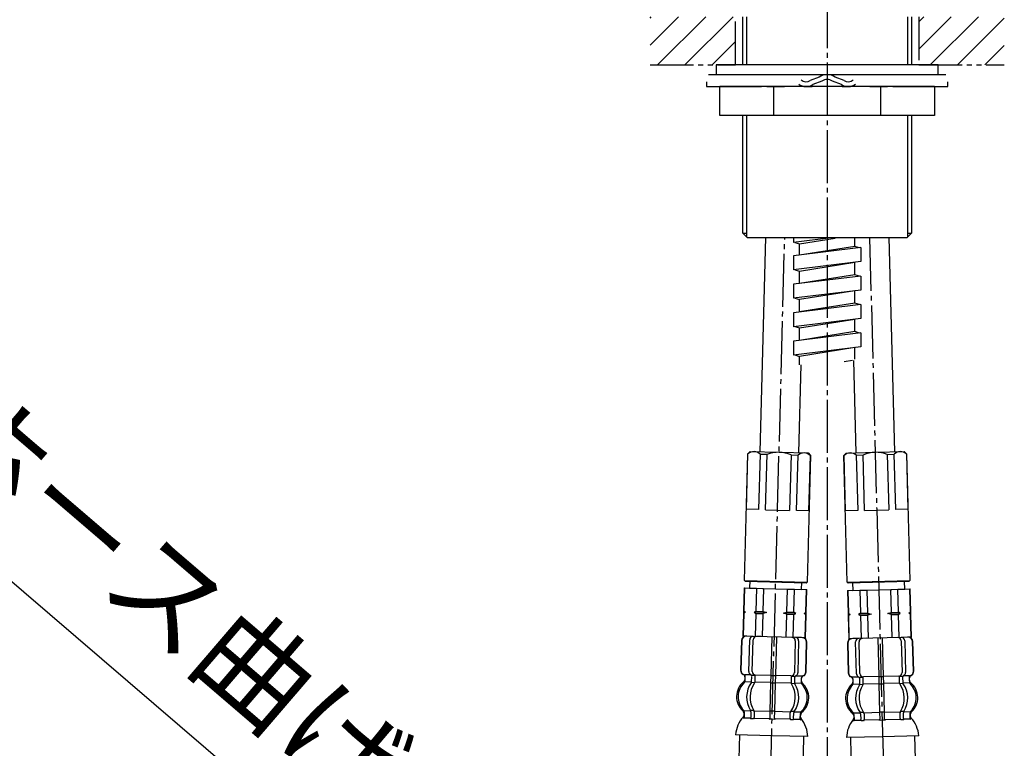
# Model space of a CAD drawing. Units: millimetres. Extents: x 0 to 1050, y 0 to 1485.
# Drawn here: x 209 to 414, y 675 to 826 of the extents above; entities that cross this region are included whole.
import ezdxf

# ---------------------------------------------------------------- set-up
doc = ezdxf.new("R2010")
doc.units = ezdxf.units.MM
doc.linetypes.add('CENTER_DASH_DASH', pattern=[14, 9, -1, 1, -1, 1, -1])
doc.linetypes.add('DASH_CENTER', pattern=[14, 11, -1, 1, -1])
doc.layers.add('1', color=7, linetype='Continuous')
doc.styles.add('CONVERTER_11', font='MS Mincho.ttf', dxfattribs={"width": 0.89})
pattern_1 = [(45, (0, 0), (-5.656854, 4e-16), [])]

# ---------------------------------------------------------------- blocks, each defined once
blk = doc.blocks.new('33-109A-C2__7', base_point=(841.7, -93))
at = {"layer": '1', "color": 7, "linetype": 'Continuous'}
for p, q in [((380.48, 735.94), (380.97, 736.46)), ((380.48, 735.94), (380.54, 735.94)), ((381.17, 709.65), (380.48, 735.94)), ((380.84, 724.45), (380.54, 735.94)), ((380.97, 736.46), (386.97, 736.61)), ((383.04, 736.01), (384.48, 736.05)), ((383.04, 736.01), (383.34, 724.51)), ((384.78, 724.55), (384.48, 736.05)), ((386.97, 736.61), (392.97, 736.77)), ((389.48, 736.18), (390.93, 736.22)), ((389.48, 736.18), (389.78, 724.68)), ((391.23, 724.72), (390.93, 736.22)), ((392.97, 736.77), (393.48, 736.28)), ((393.43, 736.28), (393.73, 724.79)), ((393.43, 736.28), (393.48, 736.28)), ((393.48, 736.28), (394.17, 709.99)), ((383.34, 724.51), (380.84, 724.45)), ((384.78, 724.55), (389.78, 724.68)), ((393.73, 724.79), (391.23, 724.72)), ((381.17, 709.65), (394.17, 709.99)), ((381.38, 709.46), (381.17, 709.65)), ((393.97, 709.79), (381.38, 709.46)), ((394.17, 709.99), (393.97, 709.79))]:
    blk.add_line(p, q, dxfattribs=at)
for centre, radius, start, end in [((381.82, 734.66), 1.81, 47.8972, 135.1028), ((387.14, 730.11), 6.5, 91.5, 114.1199), ((387.14, 730.11), 6.5, 68.8801, 91.5), ((392.21, 734.94), 1.81, 47.8972, 135.1028)]:
    blk.add_arc(centre, radius, start, end, dxfattribs=at)
blk = doc.blocks.new('パイプスパウト130524', base_point=(1547.57, 782.3))
at = {"layer": '1', "color": 2, "linetype": 'DASH_CENTER'}
blk.add_line((377, 958.5), (377, 825.5), dxfattribs=at)
blk = doc.blocks.new('32-33-35', base_point=(2339.45, 1235.05))
at = {"layer": '1', "color": 7, "linetype": 'Continuous'}
for p, q in [((365.89, 812.5), (354.72, 812.5)), ((354.72, 806.5), (354.72, 812.5)), ((365.89, 812.5), (365.89, 806.5)), ((377, 812.5), (365.89, 812.5)), ((388.11, 812.5), (377, 812.5)), ((399.28, 812.5), (388.11, 812.5)), ((388.11, 806.5), (388.11, 812.5)), ((399.28, 812.5), (399.28, 806.5)), ((365.89, 806.5), (354.72, 806.5)), ((377, 806.5), (365.89, 806.5)), ((388.11, 806.5), (377, 806.5)), ((399.28, 806.5), (388.11, 806.5))]:
    blk.add_line(p, q, dxfattribs=at)
blk = doc.blocks.new('取付足130409', base_point=(1981.13, 21.8))
at = {"layer": '1', "color": 7, "linetype": 'Continuous'}
for p, q in [((359.5, 817), (359.5, 827)), ((394.5, 827), (394.5, 817)), ((359.5, 782.1), (359.5, 806.5)), ((394.5, 806.5), (394.5, 782.1)), ((359.5, 782.1), (360.25, 782.1)), ((359.5, 782.1), (360.25, 781.35)), ((360.25, 781.35), (360.5, 781.1)), ((361.4, 781.1), (360.5, 781.1)), ((393.5, 781.1), (361.4, 781.1)), ((393.5, 781.1), (393.75, 781.35)), ((393.75, 781.35), (394.5, 782.1)), ((393.75, 782.1), (394.5, 782.1))]:
    blk.add_line(p, q, dxfattribs=at)
at = {"layer": '1', "color": 2, "linetype": 'Continuous'}
for p, q in [((360.25, 827), (360.25, 817)), ((393.75, 817), (393.75, 827)), ((360.25, 806.5), (360.25, 781.35)), ((393.75, 781.35), (393.75, 806.5))]:
    blk.add_line(p, q, dxfattribs=at)
blk = doc.blocks.new('73-19', base_point=(2342.05, 745.5))
at = {"layer": '1', "color": 7, "linetype": 'Continuous'}
for p, q in [((352.38, 815), (359.25, 815)), ((359.25, 815), (365.59, 815)), ((368.45, 815), (370.93, 815)), ((383.07, 815), (385.55, 815)), ((388.41, 815), (394.75, 815)), ((394.75, 815), (401.62, 815)), ((352, 813.5), (352, 812.5)), ((375.32, 814.49), (373.5, 813.76)), ((375.88, 813.66), (374.06, 812.93)), ((379.94, 812.93), (378.12, 813.66)), ((380.5, 813.76), (378.68, 814.49)), ((402, 812.5), (402, 813.5)), ((352, 812.5), (363.4, 812.5)), ((364.5, 812.5), (368.12, 812.5)), ((372.66, 812.5), (373.92, 812.5)), ((380.08, 812.5), (381.34, 812.5)), ((385.87, 812.5), (389.5, 812.5)), ((390.6, 812.5), (402, 812.5))]:
    blk.add_line(p, q, dxfattribs=at)
for centre, radius, start, end in [((377, 812), 3, 90, 123.9957), ((377, 812), 3, 56.0043, 90), ((372.66, 815), 2.5, 231.3489, 303.9957), ((372.66, 815), 1.5, 225.5302, 303.9957), ((377, 812), 2, 90, 123.9957), ((377, 812), 2, 56.0043, 90), ((381.34, 815), 2.5, 236.0043, 308.6511), ((381.34, 815), 1.5, 236.0043, 314.4698)]:
    blk.add_arc(centre, radius, start, end, dxfattribs=at)
blk = doc.blocks.new('92-94A', base_point=(2026.29, 562.7))
at = {"layer": '1', "color": 7, "linetype": 'Continuous'}
for p, q in [((354, 817), (354, 815)), ((377, 817), (354, 817)), ((354, 815), (359.5, 815)), ((359.5, 815), (377, 815)), ((400, 817), (377, 817)), ((377, 815), (394.5, 815)), ((394.5, 815), (400, 815)), ((400, 815), (400, 817))]:
    blk.add_line(p, q, dxfattribs=at)
blk = doc.blocks.new('洗面スプレー構想設計図面130628', base_point=(1197.31, 838.65))
at = {"layer": '1', "linetype": 'Continuous'}
h = blk.add_hatch(dxfattribs=at)
h.set_pattern_fill('CUSTOM28', color=2, scale=2, angle=45, pattern_type=2)
h.set_pattern_definition(pattern_1)
h.paths.add_polyline_path([(340.25, 827), (340.25, 817), (358, 817), (358, 827)])
h = blk.add_hatch(dxfattribs=at)
h.set_pattern_fill('CUSTOM30', color=2, scale=2, angle=45, pattern_type=2)
h.set_pattern_definition(pattern_1)
h.paths.add_polyline_path([(340.25, 827), (340.25, 817), (358, 817), (358, 827)])
h = blk.add_hatch(dxfattribs=at)
h.set_pattern_fill('CUSTOM27', color=2, scale=2, angle=45, pattern_type=2)
h.set_pattern_definition(pattern_1)
h.paths.add_polyline_path([(413.75, 827), (413.75, 817), (396, 817), (396, 827)])
h = blk.add_hatch(dxfattribs=at)
h.set_pattern_fill('CUSTOM29', color=2, scale=2, angle=45, pattern_type=2)
h.set_pattern_definition(pattern_1)
h.paths.add_polyline_path([(413.75, 827), (413.75, 817), (396, 817), (396, 827)])
at = {"layer": '1', "color": 2, "linetype": 'CENTER_DASH_DASH'}
for p, q in [((358, 817), (358, 827)), ((358, 817), (358, 827)), ((396, 827), (396, 817)), ((396, 827), (396, 817)), ((340.25, 817), (358, 817)), ((340.25, 817), (358, 817)), ((396, 817), (413.75, 817)), ((396, 817), (413.75, 817))]:
    blk.add_line(p, q, dxfattribs=at)
for name, p in [('73-19', (2342.05, 745.5)), ('92-94A', (2026.29, 562.7))]:
    blk.add_blockref(name, p)
at = {"layer": '1'}
for name, p in [('パイプスパウト130524', (1547.57, 782.3)), ('取付足130409', (1981.13, 21.8)), ('32-33-35', (2339.45, 1235.05))]:
    blk.add_blockref(name, p, dxfattribs=at)
blk = doc.blocks.new('66-81-165-C2', base_point=(386.16, 707.83))
at = {"layer": '1', "color": 7, "linetype": 'Continuous'}
for p, q in [((364.2, 781.2), (363.03, 736.72)), ((389.8, 781.2), (390.97, 736.72)), ((371.51, 754.74), (371.03, 736.51)), ((382.47, 755.67), (382.97, 736.51))]:
    blk.add_line(p, q, dxfattribs=at)
blk = doc.blocks.new('33-109A-C2__8', base_point=(584.7, 1313))
at = {"layer": '1', "color": 7, "linetype": 'Continuous'}
for p, q in [((359.83, 709.99), (360.52, 736.28)), ((360.27, 724.79), (360.57, 736.28)), ((360.52, 736.28), (361.03, 736.77)), ((360.52, 736.28), (360.57, 736.28)), ((361.03, 736.77), (367.03, 736.61)), ((363.07, 736.22), (362.77, 724.72)), ((363.07, 736.22), (364.52, 736.18)), ((364.22, 724.68), (364.52, 736.18)), ((367.03, 736.61), (373.03, 736.46)), ((369.52, 736.05), (369.22, 724.55)), ((369.52, 736.05), (370.96, 736.01)), ((370.66, 724.51), (370.96, 736.01)), ((373.52, 735.94), (372.83, 709.65)), ((373.03, 736.46), (373.52, 735.94)), ((373.46, 735.94), (373.16, 724.45)), ((373.46, 735.94), (373.52, 735.94)), ((362.77, 724.72), (360.27, 724.79)), ((364.22, 724.68), (369.22, 724.55)), ((373.16, 724.45), (370.66, 724.51)), ((359.83, 709.99), (372.83, 709.65)), ((360.03, 709.79), (359.83, 709.99)), ((372.62, 709.46), (360.03, 709.79)), ((372.83, 709.65), (372.62, 709.46))]:
    blk.add_line(p, q, dxfattribs=at)
for centre, radius, start, end in [((361.79, 734.94), 1.81, 44.8972, 132.1028), ((366.86, 730.11), 6.5, 88.5, 111.1199), ((366.86, 730.11), 6.5, 65.8801, 88.5), ((372.18, 734.66), 1.81, 44.8972, 132.1028)]:
    blk.add_arc(centre, radius, start, end, dxfattribs=at)
blk = doc.blocks.new('カートリッジベース130718', base_point=(501.89, 639.01))
at = {"layer": '1'}
for name, p in [('66-81-165-C2', (386.16, 707.83)), ('33-109A-C2__8', (584.7, 1313))]:
    blk.add_blockref(name, p, dxfattribs=at)
blk = doc.blocks.new('K3761-560X-H1', base_point=(-206.84, 707.62))
at = {"layer": '1', "color": 2, "linetype": 'Continuous'}
for p, q in [((370, 781.1), (370, 780.13)), ((377.86, 781.1), (370, 780.13)), ((371.25, 779.88), (378.64, 781.05)), ((382.75, 779.35), (382.75, 781.1)), ((384, 779.09), (370, 777.38)), ((370.31, 780.17), (371.25, 779.88)), ((371.25, 777.53), (371.25, 779.88)), ((382.75, 779.35), (371.25, 777.53)), ((383.69, 779.06), (382.75, 779.35)), ((384, 779.09), (384, 776.19)), ((370, 777.38), (370, 774.48)), ((384, 776.19), (370, 774.48)), ((370.31, 774.51), (371.25, 774.22)), ((371.25, 774.22), (382.75, 776.04)), ((371.25, 771.63), (371.25, 774.22)), ((382.75, 773.45), (382.75, 776.04)), ((384, 773.19), (370, 771.48)), ((382.75, 773.45), (371.25, 771.63)), ((383.69, 773.16), (382.75, 773.45)), ((384, 773.19), (384, 770.29)), ((370, 771.48), (370, 768.58)), ((384, 770.29), (370, 768.58)), ((382.75, 770.14), (371.25, 768.31)), ((382.75, 767.55), (382.75, 770.14)), ((370.31, 768.61), (371.25, 768.31)), ((371.25, 765.73), (371.25, 768.31)), ((384, 767.29), (370, 765.58)), ((382.75, 767.55), (371.25, 765.73)), ((383.69, 767.26), (382.75, 767.55)), ((384, 767.29), (384, 764.39)), ((370, 765.58), (370, 762.68)), ((384, 764.39), (370, 762.68)), ((371.25, 762.42), (382.75, 764.24)), ((382.75, 761.65), (382.75, 764.24)), ((370.31, 762.71), (371.25, 762.42)), ((371.25, 759.83), (371.25, 762.42)), ((384, 761.39), (370, 759.68)), ((382.75, 761.65), (371.25, 759.83)), ((383.69, 761.36), (382.75, 761.65)), ((384, 761.39), (384, 758.49)), ((370, 759.68), (370, 756.78)), ((384, 758.49), (370, 756.78)), ((382.75, 758.34), (371.25, 756.51)), ((382.75, 755.95), (382.75, 758.34)), ((370.31, 756.81), (371.25, 756.51)), ((371.25, 754.74), (371.25, 756.51)), ((382.26, 755.67), (380.5, 755.39))]:
    blk.add_line(p, q, dxfattribs=at)
blk = doc.blocks.new('33-108X-1__10', base_point=(379.67, 371.95))
at = {"layer": '1', "color": 7, "linetype": 'Continuous'}
for p, q in [((381.82, 677.41), (382.07, 667.91)), ((395.46, 668.26), (395.21, 677.76))]:
    blk.add_line(p, q, dxfattribs=at)
blk = doc.blocks.new('33-108X-2__11', base_point=(345.42, 46.16))
at = {"color": 7, "linetype": 'Continuous'}
for p, q in [((381.2, 697), (381.37, 690.8)), ((381.27, 697), (381.43, 690.8)), ((383.09, 690.65), (382.91, 697.24)), ((383.79, 690.66), (383.62, 697.26)), ((387.48, 698.06), (387.69, 690.07)), ((388.69, 690.09), (388.48, 698.09)), ((392.37, 697.49), (392.55, 690.89)), ((393.08, 697.51), (393.25, 690.91)), ((394.89, 691.15), (394.73, 697.35)), ((394.96, 691.16), (394.8, 697.35)), ((382.39, 688.64), (382.37, 689.52)), ((383.78, 688.62), (383.75, 689.6)), ((384.36, 689.88), (383.8, 689.86)), ((384.35, 688.38), (383.84, 688.36)), ((384.48, 688.64), (384.45, 689.98)), ((387.69, 690.07), (387.73, 688.57)), ((387.73, 688.57), (387.88, 682.57)), ((388.19, 689.98), (387.79, 689.97)), ((388.23, 688.48), (387.83, 688.47)), ((388.59, 689.99), (388.19, 689.98)), ((388.63, 688.49), (388.23, 688.48)), ((388.73, 688.59), (388.69, 690.09)), ((388.88, 682.59), (388.73, 688.59)), ((391.93, 690.18), (391.96, 688.83)), ((392.58, 690.09), (392.02, 690.08)), ((392.62, 688.59), (392.11, 688.58)), ((392.64, 689.83), (392.67, 688.85)), ((394.02, 689.82), (394.05, 688.95)), ((383.94, 682.31), (383.97, 681.12)), ((384.5, 682.58), (383.99, 682.57)), ((384.65, 682.33), (384.68, 681.13)), ((387.88, 682.57), (387.92, 681.22)), ((388.38, 682.68), (387.98, 682.67)), ((388.78, 682.69), (388.38, 682.68)), ((388.92, 681.25), (388.88, 682.59)), ((392.16, 681.33), (392.13, 682.52)), ((392.77, 682.8), (392.26, 682.78)), ((392.86, 681.35), (392.83, 682.54)), ((388.43, 680.98), (388.03, 680.97)), ((388.83, 680.99), (388.43, 680.98))]:
    blk.add_line(p, q, dxfattribs=at)
for centre, radius, start, end in [((382.1, 697.02), 0.9, 91.5, 181.5), ((382.17, 697.02), 0.9, 91.5, 181.5), ((383.61, 697.26), 0.7, 91.5, 181.5), ((384.32, 697.28), 0.7, 91.5, 181.5), ((391.67, 697.47), 0.7, 1.5, 91.5), ((392.38, 697.49), 0.7, 1.5, 91.5), ((393.83, 697.33), 0.9, 1.5, 91.5), ((393.9, 697.33), 0.9, 1.5, 91.5), ((382.27, 690.82), 0.9, 181.5, 250.5752), ((382.33, 690.83), 0.9, 181.5, 250.7267), ((383.79, 690.66), 0.7, 181.5, 243.5929), ((384.49, 690.68), 0.7, 181.5, 266.4476), ((391.85, 690.87), 0.7, 276.5524, 1.5), ((392.55, 690.89), 0.7, 299.4071, 1.5), ((393.99, 691.13), 0.9, 292.2733, 1.5), ((394.06, 691.13), 0.9, 292.4248, 1.5), ((381.8, 689.5), 0.5, 1.5, 70.5752), ((381.87, 689.5), 0.5, 1.5, 70.7267), ((381.89, 688.63), 0.5, 315.8598, 1.5), ((383.25, 689.59), 0.5, 47.6287, 63.5929), ((383.25, 689.59), 0.5, 1.5, 47.6287), ((388.79, 685.59), 5.18, 147.7456, 215.2544), ((383.28, 688.61), 0.5, 327.7456, 343.3773), ((383.81, 690.05), 0.183, 240.5083, 265.629), ((383.28, 688.61), 0.5, 343.3773, 1.5), ((384.33, 689.99), 0.119, 282.77, 318.2733), ((383.98, 688.62), 0.5, 327.7456, 1.5), ((384.49, 690.68), 0.7, 266.4476, 271.5), ((391.85, 690.87), 0.7, 271.5, 276.5524), ((392.04, 690.2), 0.119, 224.7267, 260.23), ((392.46, 688.85), 0.5, 181.5, 215.2544), ((387.82, 685.57), 5.18, 327.7456, 35.2544), ((392.56, 690.27), 0.183, 277.371, 302.4917), ((393.14, 689.85), 0.5, 135.3713, 181.5), ((393.17, 688.86), 0.5, 181.5, 199.6227), ((393.17, 688.86), 0.5, 199.6227, 215.2544), ((388.53, 685.59), 5.18, 327.7456, 35.2544), ((393.14, 689.85), 0.5, 119.4071, 135.3713), ((394.52, 689.84), 0.5, 112.2733, 181.5), ((394.55, 688.96), 0.5, 181.5, 227.1402), ((394.6, 689.84), 0.5, 112.4248, 181.5), ((391.48, 685.66), 4, 315.9214, 47.1402), ((385.13, 685.5), 4, 135.8598, 227.0786), ((388.08, 685.57), 5.18, 147.7456, 215.2544), ((382.06, 682.2), 0.5, 1.5, 47.0786), ((383.44, 682.3), 0.5, 19.6227, 35.2544), ((383.44, 682.3), 0.5, 1.5, 19.6227), ((384.15, 682.31), 0.5, 1.5, 35.2544), ((392.63, 682.54), 0.5, 147.7456, 181.5), ((393.33, 682.56), 0.5, 163.3773, 181.5), ((393.33, 682.56), 0.5, 147.7456, 163.3773), ((394.72, 682.53), 0.5, 135.9214, 181.5), ((382.46, 680.93), 0.1, 271.5, 339.4263), ((382.09, 681.07), 0.5, 339.4263, 1.5), ((383.47, 681.1), 0.5, 328.5486, 344.004), ((383.47, 681.1), 0.5, 344.004, 1.5), ((384.18, 681.12), 0.5, 328.5486, 1.5), ((387.42, 681.21), 0.5, 328.5486, 344.004), ((387.42, 681.21), 0.5, 344.004, 1.5), ((389.42, 681.26), 0.5, 181.5, 198.996), ((389.42, 681.26), 0.5, 198.996, 214.4514), ((392.66, 681.34), 0.5, 181.5, 214.4514), ((393.36, 681.36), 0.5, 181.5, 198.996), ((393.36, 681.36), 0.5, 198.996, 214.4514), ((394.75, 681.4), 0.5, 181.5, 203.5737), ((394.38, 681.24), 0.1, 203.5737, 271.5)]:
    blk.add_arc(centre, radius, start, end, dxfattribs=at)
at = {"layer": '1', "color": 7, "linetype": 'Continuous'}
for p, q in [((382.32, 697.93), (382.08, 697.92)), ((383.59, 697.96), (382.32, 697.93)), ((392.36, 698.19), (383.59, 697.96)), ((385.2, 698), (384.31, 697.98)), ((393.64, 698.22), (392.36, 698.19)), ((393.88, 698.23), (393.64, 698.22)), ((382.36, 689.93), (382.29, 689.92)), ((382.3, 689.52), (382.32, 688.86)), ((383.59, 689.96), (382.36, 689.93)), ((383.76, 688.46), (382.4, 688.43)), ((387.73, 688.57), (384.49, 688.48)), ((387.69, 690.07), (384.51, 689.98)), ((391.86, 690.17), (388.69, 690.09)), ((391.96, 688.68), (388.73, 688.59)), ((394.05, 688.73), (392.7, 688.7)), ((394.02, 690.23), (392.79, 690.2)), ((394.09, 690.23), (394.01, 690.23)), ((394.11, 689.17), (394.1, 689.83)), ((383.91, 682.46), (382.55, 682.43)), ((387.88, 682.57), (384.65, 682.48)), ((392.12, 682.68), (388.88, 682.59)), ((394.21, 682.73), (392.85, 682.7)), ((394.25, 681.38), (394.22, 682.52)), ((394.31, 681.73), (394.29, 682.3)), ((382.5, 681.99), (382.51, 681.42)), ((382.56, 682.21), (382.59, 681.08)), ((383.34, 680.95), (382.59, 680.93)), ((383.96, 680.96), (383.34, 680.95)), ((384.55, 680.88), (384.04, 680.87)), ((387.9, 681.07), (384.68, 680.98)), ((392.16, 681.18), (388.95, 681.1)), ((392.82, 681.1), (392.3, 681.08)), ((393.51, 681.21), (392.89, 681.2)), ((394.25, 681.23), (393.51, 681.21)), ((388.51, 677.58), (381.03, 677.39)), ((396, 677.78), (388.51, 677.58))]:
    blk.add_line(p, q, dxfattribs=at)
for centre, radius, start, end in [((384.81, 685.49), 4, 131.6286, 181.5), ((381.82, 688.85), 0.5, 311.6286, 1.5), ((394.61, 689.19), 0.5, 181.5, 231.3714), ((391.8, 685.67), 4, 1.5, 51.3714), ((384.81, 685.49), 4, 181.5, 231.3714), ((391.8, 685.67), 4, 311.6286, 1.5), ((382, 681.97), 0.5, 1.5, 51.3714), ((394.79, 682.31), 0.5, 131.6286, 181.5), ((386.93, 677.32), 5.9, 139.8169, 179.3329), ((382.01, 681.41), 0.5, 325.7607, 1.5), ((394.81, 681.74), 0.5, 181.5, 217.2393), ((390.11, 677.4), 5.9, 3.6671, 43.1831)]:
    blk.add_arc(centre, radius, start, end, dxfattribs=at)
blk = doc.blocks.new('33-71__12', base_point=(314.45, 815.65))
at = {"color": 7, "linetype": 'Continuous'}
for p, q in [((381.22, 707.9), (381.27, 707.9)), ((381.27, 707.9), (383.77, 707.97)), ((383.77, 707.97), (385.22, 708.01)), ((390.22, 708.14), (391.66, 708.18)), ((391.66, 708.18), (394.16, 708.24)), ((394.16, 708.24), (394.21, 708.24))]:
    blk.add_line(p, q, dxfattribs=at)
at = {"layer": '1', "color": 7, "linetype": 'Continuous'}
for p, q in [((382.28, 709.48), (382.32, 707.93)), ((393.11, 708.21), (393.07, 709.76)), ((381.22, 707.9), (381.34, 703.12)), ((381.27, 707.9), (381.4, 703.12)), ((382.32, 707.93), (387.72, 708.07)), ((383.77, 707.97), (383.9, 703.19)), ((385.22, 708.01), (385.34, 703.23)), ((387.72, 708.07), (393.11, 708.21)), ((390.34, 703.36), (390.22, 708.14)), ((391.79, 703.39), (391.66, 708.18)), ((394.29, 703.46), (394.16, 708.24)), ((394.34, 703.46), (394.21, 708.24)), ((381.4, 703.12), (381.34, 703.12)), ((381.34, 703.12), (381.35, 702.9)), ((381.78, 702.92), (381.35, 702.9)), ((381.35, 702.9), (381.35, 702.69)), ((381.35, 702.69), (381.48, 697.91)), ((381.41, 702.69), (381.35, 702.69)), ((381.4, 703.12), (381.78, 702.92)), ((381.78, 702.92), (381.41, 702.69)), ((381.41, 702.69), (381.53, 697.91)), ((383.9, 703.19), (383.53, 702.96)), ((386.1, 703.03), (383.53, 702.96)), ((383.53, 702.96), (383.91, 702.75)), ((383.9, 703.19), (385.34, 703.23)), ((383.91, 702.75), (385.35, 702.79)), ((383.91, 702.75), (384.03, 697.97)), ((385.34, 703.23), (386.1, 703.03)), ((386.1, 703.03), (385.35, 702.79)), ((385.35, 702.79), (385.48, 698.01)), ((389.6, 703.12), (390.34, 703.36)), ((392.17, 703.19), (389.6, 703.12)), ((390.35, 702.92), (389.6, 703.12)), ((390.34, 703.36), (391.79, 703.39)), ((390.35, 702.92), (391.8, 702.96)), ((390.48, 698.14), (390.35, 702.92)), ((392.17, 703.19), (391.79, 703.39)), ((391.8, 702.96), (392.17, 703.19)), ((391.92, 698.18), (391.8, 702.96)), ((393.92, 703.23), (394.29, 703.46)), ((394.34, 703.24), (393.92, 703.23)), ((394.3, 703.03), (393.92, 703.23)), ((394.34, 703.46), (394.29, 703.46)), ((394.35, 703.03), (394.3, 703.03)), ((394.42, 698.24), (394.3, 703.03)), ((394.34, 703.24), (394.34, 703.46)), ((394.35, 703.03), (394.34, 703.24)), ((394.48, 698.25), (394.35, 703.03)), ((381.53, 697.91), (381.48, 697.91)), ((382.08, 697.92), (381.53, 697.91)), ((394.42, 698.24), (393.88, 698.23)), ((394.48, 698.25), (394.42, 698.24))]:
    blk.add_line(p, q, dxfattribs=at)
blk = doc.blocks.new('33-108BX-300__14', base_point=(985.05, -1019.61))
for name, p in [('33-71__12', (314.45, 815.65)), ('33-108X-2__11', (345.42, 46.16))]:
    blk.add_blockref(name, p)
at = {"layer": '1'}
blk.add_blockref('33-108X-1__10', (379.67, 371.95), dxfattribs=at)
blk = doc.blocks.new('33-108X-2K__15', base_point=(2950.89, 1013.35))
at = {"color": 7, "linetype": 'Continuous'}
for p, q in [((307.32, 438.16), (307.32, 436.97)), ((308.02, 438.16), (308.02, 436.97)), ((311.26, 438.16), (311.26, 436.81)), ((311.36, 438.41), (311.76, 438.41)), ((311.76, 438.41), (312.16, 438.41)), ((312.26, 436.81), (312.26, 438.16)), ((315.5, 436.97), (315.5, 438.16)), ((316.21, 436.97), (316.21, 438.16)), ((307.37, 436.71), (307.88, 436.71)), ((311.26, 436.81), (311.26, 430.81)), ((311.36, 436.71), (311.76, 436.71)), ((311.76, 436.71), (312.16, 436.71)), ((312.26, 430.81), (312.26, 436.81)), ((315.64, 436.71), (316.15, 436.71)), ((305.93, 429.72), (305.93, 430.59)), ((307.32, 429.67), (307.32, 430.66)), ((307.37, 430.91), (307.88, 430.91)), ((307.37, 429.41), (307.93, 429.41)), ((308.02, 429.31), (308.02, 430.66)), ((311.26, 430.81), (311.26, 429.31)), ((311.26, 429.31), (311.26, 421.31)), ((311.36, 430.91), (311.76, 430.91)), ((311.36, 429.41), (311.76, 429.41)), ((311.76, 430.91), (312.16, 430.91)), ((311.76, 429.41), (312.16, 429.41)), ((312.26, 429.31), (312.26, 430.81)), ((312.26, 421.31), (312.26, 429.31)), ((315.5, 430.66), (315.5, 429.31)), ((315.6, 429.41), (316.15, 429.41)), ((315.64, 430.91), (316.15, 430.91)), ((316.21, 430.66), (316.21, 429.67)), ((317.59, 430.59), (317.59, 429.72)), ((304.96, 428.41), (304.96, 422.21)), ((305.03, 428.41), (305.03, 422.21)), ((306.68, 422.01), (306.68, 428.61)), ((307.38, 422.01), (307.38, 428.61)), ((316.14, 428.61), (316.14, 422.01)), ((316.85, 428.61), (316.85, 422.01)), ((318.49, 422.21), (318.49, 428.41)), ((318.56, 422.21), (318.56, 428.41))]:
    blk.add_line(p, q, dxfattribs=at)
for centre, radius, start, end in [((305.8, 438.31), 0.1, 22.0737, 90), ((305.43, 438.16), 0.5, 0, 22.0737), ((306.82, 438.16), 0.5, 17.496, 32.9514), ((306.82, 438.16), 0.5, 0, 17.496), ((307.52, 438.16), 0.5, 0, 32.9514), ((310.76, 438.16), 0.5, 17.496, 32.9514), ((310.76, 438.16), 0.5, 0, 17.496), ((312.76, 438.16), 0.5, 162.504, 180), ((312.76, 438.16), 0.5, 147.0486, 162.504), ((316, 438.16), 0.5, 147.0486, 180), ((316.71, 438.16), 0.5, 162.504, 180), ((316.71, 438.16), 0.5, 147.0486, 162.504), ((318.09, 438.16), 0.5, 157.9263, 180), ((317.72, 438.31), 0.1, 90, 157.9263), ((308.58, 433.81), 4, 134.4214, 225.6402), ((305.43, 437.03), 0.5, 314.4214, 0), ((311.54, 433.81), 5.18, 146.2456, 213.7544), ((312.24, 433.81), 5.18, 146.2456, 213.7544), ((306.82, 436.97), 0.5, 326.2456, 341.8773), ((306.82, 436.97), 0.5, 341.8773, 0), ((307.52, 436.97), 0.5, 326.2456, 0), ((316, 436.97), 0.5, 180, 213.7544), ((311.28, 433.81), 5.18, 326.2456, 33.7544), ((316.71, 436.97), 0.5, 180, 198.1227), ((316.71, 436.97), 0.5, 198.1227, 213.7544), ((311.99, 433.81), 5.18, 326.2456, 33.7544), ((318.09, 437.03), 0.5, 180, 225.5786), ((314.94, 433.81), 4, 314.3598, 45.5786), ((305.86, 428.41), 0.9, 110.9248, 180), ((305.93, 428.41), 0.9, 110.7733, 180), ((305.36, 429.72), 0.5, 290.9248, 0), ((305.43, 429.72), 0.5, 290.7733, 0), ((305.43, 430.59), 0.5, 0, 45.6402), ((307.38, 428.61), 0.7, 117.9071, 180), ((306.82, 429.67), 0.5, 297.9071, 313.8713), ((306.82, 429.67), 0.5, 313.8713, 0), ((306.82, 430.66), 0.5, 18.1227, 33.7544), ((306.82, 430.66), 0.5, 0, 18.1227), ((307.39, 429.23), 0.183, 95.871, 120.9917), ((308.08, 428.61), 0.7, 95.0524, 180), ((307.9, 429.3), 0.119, 43.2267, 78.73), ((307.52, 430.66), 0.5, 0, 33.7544), ((308.08, 428.61), 0.7, 90, 95.0524), ((315.44, 428.61), 0.7, 84.9476, 90), ((316, 430.66), 0.5, 146.2456, 180), ((315.44, 428.61), 0.7, 0, 84.9476), ((315.62, 429.3), 0.119, 101.27, 136.7733), ((316.14, 429.23), 0.183, 59.0083, 84.129), ((316.71, 430.66), 0.5, 161.8773, 180), ((316.71, 429.67), 0.5, 180, 226.1287), ((316.71, 430.66), 0.5, 146.2456, 161.8773), ((316.71, 429.67), 0.5, 226.1287, 242.0929), ((316.15, 428.61), 0.7, 0, 62.0929), ((318.09, 430.59), 0.5, 134.3598, 180), ((318.09, 429.72), 0.5, 180, 249.2267), ((318.16, 429.72), 0.5, 180, 249.0752), ((317.59, 428.41), 0.9, 0, 69.2267), ((317.66, 428.41), 0.9, 0, 69.0752), ((305.86, 422.21), 0.9, 180, 270), ((305.93, 422.21), 0.9, 180, 270), ((307.38, 422.01), 0.7, 180, 270), ((308.08, 422.01), 0.7, 180, 270), ((315.44, 422.01), 0.7, 270, 0), ((316.15, 422.01), 0.7, 270, 0), ((317.59, 422.21), 0.9, 270, 0), ((317.66, 422.21), 0.9, 270, 0)]:
    blk.add_arc(centre, radius, start, end, dxfattribs=at)
at = {"layer": '1', "color": 7, "linetype": 'Continuous'}
for p, q in [((304.28, 441.81), (311.76, 441.81)), ((311.76, 441.81), (319.25, 441.81)), ((305.86, 437.82), (305.86, 437.25)), ((305.93, 438.31), (306.68, 438.31)), ((305.93, 438.16), (305.93, 437.03)), ((306.68, 438.31), (307.29, 438.31)), ((307.37, 438.41), (307.88, 438.41)), ((308.02, 438.31), (311.24, 438.31)), ((312.29, 438.31), (315.5, 438.31)), ((315.64, 438.41), (316.15, 438.41)), ((316.23, 438.31), (316.85, 438.31)), ((316.85, 438.31), (317.59, 438.31)), ((317.59, 437.03), (317.59, 438.16)), ((317.66, 437.25), (317.66, 437.82)), ((305.93, 436.81), (307.29, 436.81)), ((308.02, 436.81), (311.26, 436.81)), ((312.26, 436.81), (315.5, 436.81)), ((316.23, 436.81), (317.59, 436.81)), ((305.86, 430.37), (305.86, 429.72)), ((305.86, 429.31), (305.93, 429.31)), ((305.93, 430.81), (307.29, 430.81)), ((305.93, 429.31), (307.16, 429.31)), ((308.02, 430.81), (311.26, 430.81)), ((308.08, 429.31), (311.26, 429.31)), ((312.26, 430.81), (315.5, 430.81)), ((312.26, 429.31), (315.44, 429.31)), ((316.23, 430.81), (317.59, 430.81)), ((316.36, 429.31), (317.59, 429.31)), ((317.59, 429.31), (317.66, 429.31)), ((317.66, 429.72), (317.66, 430.37)), ((305.86, 421.31), (306.1, 421.31)), ((306.1, 421.31), (307.38, 421.31)), ((307.38, 421.31), (316.15, 421.31)), ((308.09, 421.31), (308.98, 421.31)), ((316.15, 421.31), (317.43, 421.31)), ((317.43, 421.31), (317.66, 421.31))]:
    blk.add_line(p, q, dxfattribs=at)
for centre, radius, start, end in [((310.17, 442.03), 5.9, 182.1671, 221.6831), ((313.35, 442.03), 5.9, 318.3169, 357.8329), ((305.36, 437.25), 0.5, 310.1286, 0), ((305.36, 437.82), 0.5, 0, 35.7393), ((318.16, 437.82), 0.5, 144.2607, 180), ((318.16, 437.25), 0.5, 180, 229.8714), ((308.26, 433.81), 4, 130.1286, 180), ((315.26, 433.81), 4, 0, 49.8714), ((308.26, 433.81), 4, 180, 229.8714), ((315.26, 433.81), 4, 310.1286, 0), ((305.36, 430.37), 0.5, 0, 49.8714), ((318.16, 430.37), 0.5, 130.1286, 180)]:
    blk.add_arc(centre, radius, start, end, dxfattribs=at)
blk = doc.blocks.new('33-108X-1__16', base_point=(431.79, 372.14))
at = {"layer": '1', "color": 7, "linetype": 'Continuous'}
for p, q in [((358.79, 677.96), (358.54, 668.46)), ((371.94, 668.11), (372.19, 677.61)), ((305.06, 534.74), (305.06, 441.81)), ((318.46, 534.74), (318.46, 441.81))]:
    blk.add_line(p, q, dxfattribs=at)
for centre, radius, start, end in [((265.28, 670.9), 93.3, 317.0904, 358.5), ((265.28, 670.9), 106.7, 317.0904, 358.5), ((411.76, 534.74), 106.7, 137.0904, 180), ((411.76, 534.74), 93.3, 137.0904, 180)]:
    blk.add_arc(centre, radius, start, end, dxfattribs=at)
blk = doc.blocks.new('33-108X-2__17', base_point=(466.04, 46.35))
at = {"color": 7, "linetype": 'Continuous'}
for p, q in [((359.21, 697.55), (359.04, 691.36)), ((359.27, 697.55), (359.11, 691.35)), ((360.75, 691.11), (360.93, 697.71)), ((361.46, 691.09), (361.63, 697.69)), ((365.53, 698.29), (365.32, 690.29)), ((366.32, 690.27), (366.53, 698.26)), ((370.39, 697.46), (370.21, 690.86)), ((371.09, 697.44), (370.92, 690.85)), ((372.57, 691), (372.73, 697.2)), ((372.64, 691), (372.8, 697.2)), ((359.96, 689.15), (359.98, 690.02)), ((361.34, 689.05), (361.36, 690.03)), ((361.9, 688.78), (361.39, 688.79)), ((361.98, 690.28), (361.42, 690.29)), ((362.04, 689.03), (362.08, 690.38)), ((365.28, 688.79), (365.12, 682.79)), ((365.32, 690.29), (365.28, 688.79)), ((365.78, 688.68), (365.38, 688.69)), ((365.82, 690.18), (365.42, 690.19)), ((366.18, 688.67), (365.78, 688.68)), ((366.22, 690.17), (365.82, 690.18)), ((366.12, 682.77), (366.28, 688.77)), ((366.28, 688.77), (366.32, 690.27)), ((369.56, 690.18), (369.52, 688.84)), ((370.21, 690.06), (369.65, 690.08)), ((370.17, 688.56), (369.65, 688.58)), ((370.25, 689.8), (370.23, 688.82)), ((371.63, 689.72), (371.61, 688.84)), ((361.17, 682.74), (361.14, 681.55)), ((361.75, 682.98), (361.23, 683)), ((361.88, 682.72), (361.85, 681.53)), ((365.12, 682.79), (365.09, 681.45)), ((365.62, 682.88), (365.22, 682.89)), ((366.02, 682.87), (365.62, 682.88)), ((366.09, 681.42), (366.12, 682.77)), ((369.32, 681.33), (369.36, 682.53)), ((370.01, 682.77), (369.5, 682.78)), ((370.03, 681.32), (370.06, 682.51)), ((365.58, 681.18), (365.18, 681.19)), ((365.98, 681.17), (365.58, 681.18))]:
    blk.add_line(p, q, dxfattribs=at)
for centre, radius, start, end in [((360.11, 697.53), 0.9, 88.5, 178.5), ((360.17, 697.53), 0.9, 88.5, 178.5), ((361.63, 697.69), 0.7, 88.5, 178.5), ((362.33, 697.67), 0.7, 88.5, 178.5), ((369.69, 697.48), 0.7, 358.5, 88.5), ((370.39, 697.46), 0.7, 358.5, 88.5), ((371.83, 697.22), 0.9, 358.5, 88.5), ((371.9, 697.22), 0.9, 358.5, 88.5), ((359.94, 691.33), 0.9, 178.5, 247.5752), ((360.01, 691.33), 0.9, 178.5, 247.7267), ((359.41, 690.04), 0.5, 358.5, 67.5752), ((359.48, 690.04), 0.5, 358.5, 67.7267), ((361.45, 691.09), 0.7, 178.5, 240.5929), ((360.86, 690.05), 0.5, 44.6287, 60.5929), ((360.86, 690.05), 0.5, 358.5, 44.6287), ((362.16, 691.07), 0.7, 178.5, 263.4476), ((369.51, 690.88), 0.7, 273.5524, 358.5), ((370.22, 690.86), 0.7, 296.4071, 358.5), ((371.67, 691.03), 0.9, 289.2733, 358.5), ((371.74, 691.02), 0.9, 289.4248, 358.5), ((362.52, 685.86), 4, 132.8598, 224.0786), ((359.46, 689.16), 0.5, 312.8598, 358.5), ((365.48, 685.79), 5.18, 144.7456, 212.2544), ((366.18, 685.77), 5.18, 144.7456, 212.2544), ((360.84, 689.06), 0.5, 324.7456, 340.3773), ((360.84, 689.06), 0.5, 340.3773, 358.5), ((361.45, 690.47), 0.183, 237.5083, 262.629), ((361.54, 689.05), 0.5, 324.7456, 358.5), ((361.96, 690.4), 0.119, 279.77, 315.2733), ((362.16, 691.07), 0.7, 263.4476, 268.5), ((365.22, 685.79), 5.18, 324.7456, 32.2544), ((369.51, 690.88), 0.7, 268.5, 273.5524), ((370.02, 688.82), 0.5, 178.5, 212.2544), ((369.67, 690.19), 0.119, 221.7267, 257.23), ((365.92, 685.77), 5.18, 324.7456, 32.2544), ((370.19, 690.25), 0.183, 274.371, 299.4917), ((370.73, 688.81), 0.5, 178.5, 196.6227), ((370.75, 689.79), 0.5, 132.3713, 178.5), ((370.73, 688.81), 0.5, 196.6227, 212.2544), ((370.75, 689.79), 0.5, 116.4071, 132.3713), ((372.11, 688.83), 0.5, 178.5, 224.1402), ((368.88, 685.7), 4, 312.9214, 44.1402), ((372.13, 689.7), 0.5, 109.2733, 178.5), ((372.21, 689.7), 0.5, 109.4248, 178.5), ((359.29, 682.73), 0.5, 358.5, 44.0786), ((360.67, 682.76), 0.5, 16.6227, 32.2544), ((360.67, 682.76), 0.5, 358.5, 16.6227), ((361.38, 682.74), 0.5, 358.5, 32.2544), ((369.86, 682.51), 0.5, 144.7456, 178.5), ((370.56, 682.5), 0.5, 160.3773, 178.5), ((370.56, 682.5), 0.5, 144.7456, 160.3773), ((371.95, 682.4), 0.5, 132.9214, 178.5), ((359.62, 681.44), 0.1, 268.5, 336.4263), ((359.26, 681.6), 0.5, 336.4263, 358.5), ((360.64, 681.56), 0.5, 325.5486, 341.004), ((360.64, 681.56), 0.5, 341.004, 358.5), ((361.35, 681.54), 0.5, 325.5486, 358.5), ((364.59, 681.46), 0.5, 325.5486, 341.004), ((364.59, 681.46), 0.5, 341.004, 358.5), ((366.59, 681.41), 0.5, 178.5, 195.996), ((366.59, 681.41), 0.5, 195.996, 211.4514), ((369.82, 681.32), 0.5, 178.5, 211.4514), ((370.53, 681.3), 0.5, 178.5, 195.996), ((370.53, 681.3), 0.5, 195.996, 211.4514), ((371.92, 681.27), 0.5, 178.5, 200.5737), ((371.54, 681.13), 0.1, 200.5737, 268.5)]:
    blk.add_arc(centre, radius, start, end, dxfattribs=at)
at = {"layer": '1', "color": 7, "linetype": 'Continuous'}
for p, q in [((360.36, 698.42), (360.13, 698.43)), ((361.64, 698.39), (360.36, 698.42)), ((370.41, 698.16), (361.64, 698.39)), ((363.25, 698.35), (362.36, 698.37)), ((371.69, 698.13), (370.41, 698.16)), ((371.93, 698.12), (371.69, 698.13)), ((359.99, 690.43), (359.92, 690.43)), ((361.22, 690.4), (359.99, 690.43)), ((359.91, 690.03), (359.89, 689.37)), ((361.31, 688.9), (359.95, 688.93)), ((365.28, 688.79), (362.04, 688.88)), ((365.32, 690.29), (362.14, 690.37)), ((369.52, 688.68), (366.28, 688.77)), ((369.49, 690.18), (366.32, 690.27)), ((371.61, 688.63), (370.25, 688.66)), ((371.65, 690.13), (370.42, 690.16)), ((371.72, 690.12), (371.64, 690.13)), ((371.69, 689.06), (371.71, 689.72)), ((359.71, 682.5), (359.7, 681.93)), ((359.79, 682.72), (359.76, 681.58)), ((361.15, 682.9), (359.79, 682.93)), ((365.12, 682.79), (361.88, 682.88)), ((369.36, 682.68), (366.12, 682.77)), ((371.45, 682.63), (370.09, 682.66)), ((371.42, 681.28), (371.45, 682.41)), ((360.5, 681.41), (359.75, 681.43)), ((361.11, 681.4), (360.5, 681.41)), ((361.7, 681.28), (361.19, 681.3)), ((365.06, 681.3), (361.84, 681.38)), ((369.32, 681.18), (366.11, 681.27)), ((369.97, 681.07), (369.46, 681.08)), ((370.67, 681.15), (370.05, 681.16)), ((371.41, 681.13), (370.67, 681.15)), ((371.49, 681.62), (371.51, 682.19)), ((365.49, 677.78), (358.01, 677.98)), ((372.97, 677.59), (365.49, 677.78))]:
    blk.add_line(p, q, dxfattribs=at)
for centre, radius, start, end in [((362.2, 685.87), 4, 128.6286, 178.5), ((359.39, 689.39), 0.5, 308.6286, 358.5), ((372.19, 689.05), 0.5, 178.5, 228.3714), ((369.2, 685.69), 4, 358.5, 48.3714), ((362.2, 685.87), 4, 178.5, 228.3714), ((369.2, 685.69), 4, 308.6286, 358.5), ((359.21, 682.51), 0.5, 358.5, 48.3714), ((372.01, 682.17), 0.5, 128.6286, 178.5), ((363.9, 677.6), 5.9, 136.8169, 176.3329), ((359.2, 681.94), 0.5, 322.7607, 358.5), ((371.99, 681.61), 0.5, 178.5, 214.2393), ((367.07, 677.52), 5.9, 0.6671, 40.1831)]:
    blk.add_arc(centre, radius, start, end, dxfattribs=at)
blk = doc.blocks.new('33-71__18', base_point=(497.01, 815.84))
at = {"color": 7, "linetype": 'Continuous'}
for p, q in [((359.79, 708.44), (359.85, 708.44)), ((359.85, 708.44), (362.34, 708.38)), ((362.34, 708.38), (363.79, 708.34)), ((368.79, 708.21), (370.23, 708.17)), ((370.23, 708.17), (372.73, 708.1)), ((372.73, 708.1), (372.79, 708.1))]:
    blk.add_line(p, q, dxfattribs=at)
at = {"layer": '1', "color": 7, "linetype": 'Continuous'}
for p, q in [((360.93, 709.96), (360.89, 708.41)), ((371.69, 708.13), (371.73, 709.68)), ((359.79, 708.44), (359.67, 703.66)), ((359.85, 708.44), (359.72, 703.66)), ((360.89, 708.41), (366.29, 708.27)), ((362.34, 708.38), (362.22, 703.59)), ((363.79, 708.34), (363.66, 703.56)), ((366.29, 708.27), (371.69, 708.13)), ((368.66, 703.43), (368.79, 708.21)), ((370.11, 703.39), (370.23, 708.17)), ((372.61, 703.32), (372.73, 708.1)), ((372.66, 703.32), (372.79, 708.1)), ((359.65, 703.23), (359.53, 698.45)), ((359.71, 703.23), (359.58, 698.44)), ((359.66, 703.44), (359.65, 703.23)), ((359.71, 703.23), (359.65, 703.23)), ((359.67, 703.66), (359.66, 703.44)), ((360.09, 703.43), (359.66, 703.44)), ((359.72, 703.66), (359.67, 703.66)), ((360.09, 703.43), (359.71, 703.23)), ((359.72, 703.66), (360.09, 703.43)), ((362.22, 703.59), (361.84, 703.39)), ((364.41, 703.32), (361.84, 703.39)), ((361.84, 703.39), (362.21, 703.16)), ((362.21, 703.16), (362.08, 698.38)), ((362.21, 703.16), (363.65, 703.12)), ((362.22, 703.59), (363.66, 703.56)), ((363.65, 703.12), (363.53, 698.34)), ((364.41, 703.32), (363.65, 703.12)), ((363.66, 703.56), (364.41, 703.32)), ((367.91, 703.23), (368.66, 703.43)), ((368.65, 702.99), (367.91, 703.23)), ((370.48, 703.16), (367.91, 703.23)), ((368.53, 698.21), (368.65, 702.99)), ((368.65, 702.99), (370.1, 702.95)), ((368.66, 703.43), (370.11, 703.39)), ((369.97, 698.17), (370.1, 702.95)), ((370.1, 702.95), (370.48, 703.16)), ((370.48, 703.16), (370.11, 703.39)), ((372.23, 703.12), (372.61, 703.32)), ((372.6, 702.89), (372.23, 703.12)), ((372.66, 703.1), (372.23, 703.12)), ((372.47, 698.11), (372.6, 702.89)), ((372.53, 698.11), (372.65, 702.89)), ((372.65, 702.89), (372.6, 702.89)), ((372.66, 703.32), (372.61, 703.32)), ((372.65, 702.89), (372.66, 703.1)), ((372.66, 703.1), (372.66, 703.32)), ((359.58, 698.44), (359.53, 698.45)), ((360.13, 698.43), (359.58, 698.44)), ((372.47, 698.11), (371.93, 698.12)), ((372.53, 698.11), (372.47, 698.11))]:
    blk.add_line(p, q, dxfattribs=at)
blk = doc.blocks.new('33-70__19', base_point=(688.89, -1058.15))
at = {"color": 7, "linetype": 'Continuous'}
for p, q in [((304.76, 421.31), (304.26, 420.81)), ((304.26, 420.81), (304.26, 414.24)), ((304.26, 420.81), (319.26, 420.81)), ((319.26, 420.81), (318.76, 421.31)), ((319.26, 411.06), (319.26, 420.81)), ((307.83, 407.81), (319.26, 407.81)), ((319.26, 407.81), (319.26, 408.06)), ((320.76, 407.81), (319.26, 407.81)), ((320.76, 405.81), (320.76, 407.81)), ((307.83, 405.81), (317.36, 405.81)), ((317.36, 405.81), (318.51, 405.81)), ((318.51, 405.81), (320.76, 405.81))]:
    blk.add_line(p, q, dxfattribs=at)
at = {"layer": '1', "color": 7, "linetype": 'Continuous'}
blk.add_line((304.76, 421.31), (318.76, 421.31), dxfattribs=at)
blk = doc.blocks.new('33-108BX-300__20', base_point=(-141.83, -1019.63))
for name, p in [('33-71__18', (497.01, 815.84)), ('33-108X-2__17', (466.04, 46.35)), ('33-108X-2K__15', (2950.89, 1013.35)), ('33-70__19', (688.89, -1058.15))]:
    blk.add_blockref(name, p)
at = {"layer": '1'}
blk.add_blockref('33-108X-1__16', (431.79, 372.14), dxfattribs=at)
blk = doc.blocks.new('*D72')
at = {"layer": '1', "color": 2, "linetype": 'Continuous'}
blk.add_line((335.86, 599.85), (128.18, 778.02), dxfattribs=at)
at = {"layer": '1', "color": 7, "insert": (131.43, 781.81), "char_height": 17.5, "attachment_point": 7, "rotation": 319.3744, "line_spacing_factor": 0.454545, "style": 'CONVERTER_11'}
blk.add_mtext('フレキホース曲げ半径R50以上', dxfattribs=at)

msp = doc.modelspace()

# ---------------------------------------------------------------- linework, layer by layer
at = {"color": 2, "linetype": 'DASH_CENTER'}
for p, q in [((365.242, 668.286), (366.722, 724.817)), ((387.278, 724.817), (388.758, 668.286))]:
    msp.add_line(p, q, dxfattribs=at)
at = {"layer": '1', "color": 2, "linetype": 'DASH_CENTER'}
for p, q in [((377, 999.498), (377, 516.638)), ((366.722, 724.817), (368.196, 781.1)), ((385.804, 781.1), (387.278, 724.817))]:
    msp.add_line(p, q, dxfattribs=at)

# ---------------------------------------------------------------- block references
for name, p in [('K3761-560X-H1', (-206.842, 707.622)), ('33-108BX-300__20', (-141.83, -1019.627)), ('33-108BX-300__14', (985.051, -1019.612))]:
    msp.add_blockref(name, p)
at = {"layer": '1'}
for name, p in [('洗面スプレー構想設計図面130628', (1197.312, 838.651)), ('*D72', (0, 0)), ('カートリッジベース130718', (501.892, 639.014)), ('33-109A-C2__7', (841.698, -93.004))]:
    msp.add_blockref(name, p, dxfattribs=at)

doc.saveas('drawing.dxf')
